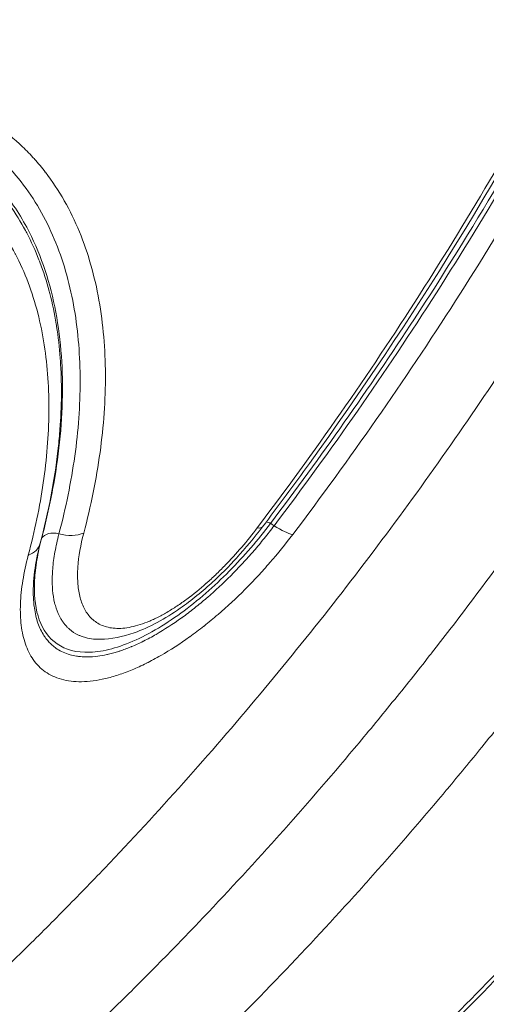
# Model space of a CAD drawing. Extents: x -6 to 8416, y 13 to 5953.
# Drawn here: x 5552 to 5599, y 3051 to 3150 of the extents above; entities that cross this region are included whole.
import ezdxf

# ---------------------------------------------------------------- set-up
doc = ezdxf.new("R2010")
doc.units = 0
doc.header["$MEASUREMENT"] = 0
doc.layers.add('外形線', color=7, linetype='CONTINUOUS', lineweight=18)

msp = doc.modelspace()

# ---------------------------------------------------------------- linework, layer by layer
at = {"layer": '外形線', "extrusion": (0, 1, 0)}
for p, q in [((5599.024, 3130.337), (5599.024, 3130.337)), ((5599.065, 3126.456), (5599.065, 3126.456)), ((5599.051, 3077.387), (5599.051, 3077.387))]:
    msp.add_line(p, q, dxfattribs=at)
at = {"layer": '外形線'}
for centre, major_axis, ratio, start_param, end_param in [((5578.001, 3098.61), (-1.266, 0.957), 0.251937, -1.014022, -0.63963), ((5574.195, 3100.95), (-2.533, 1.914), 0.251597, 2.662366, 3.141593), ((5578.001, 3098.61), (-1.266, 0.957), 0.251937, -1.309494, -1.014022), ((5577.719, 3100.277), (-2.532, 1.916), 0.251871, 1.832195, 2.676855)]:
    msp.add_ellipse(centre, major_axis=major_axis, ratio=ratio, start_param=start_param, end_param=end_param, dxfattribs=at)
at = {"layer": '外形線', "extrusion": (-2.23545e-16, 1.22643e-30, -1)}
msp.add_ellipse((5556.063, 3097.305), major_axis=(-1.535, 0.405), ratio=0.68026, start_param=0.198092, end_param=1.577411, dxfattribs=at)
at = {"layer": '外形線', "extrusion": (-2.23545e-16, 1.37249e-29, -1)}
msp.add_ellipse((5556.063, 3097.305), major_axis=(-1.535, 0.405), ratio=0.68026, start_param=0.16253, end_param=0.198092, dxfattribs=at)
at = {"layer": '外形線', "extrusion": (-2.23545e-16, 5.73218e-29, -1)}
msp.add_ellipse((5556.92, 3100.43), major_axis=(-3.071, 0.805), ratio=0.68027, start_param=3.875325, end_param=4.720174, dxfattribs=at)
at = {"layer": '外形線', "extrusion": (-2.23545e-16, -2.76779e-29, -1)}
msp.add_ellipse((5551.4, 3098.211), major_axis=(-3.07, 0.811), ratio=0.681169, start_param=3.141593, end_param=3.889145, dxfattribs=at)
at = {"layer": '外形線'}
for points, knots in [([(5480.14, 3002.076), (5493.352, 3009.434), (5506.005, 3017.665), (5518.114, 3026.749), (5530.22, 3035.831), (5541.781, 3045.765), (5552.785, 3056.572), (5554.161, 3057.923), (5555.528, 3059.287), (5556.886, 3060.666), (5558.244, 3062.044), (5559.594, 3063.436), (5560.931, 3064.839), (5563.608, 3067.647), (5566.239, 3070.5), (5568.827, 3073.399), (5573.998, 3079.192), (5578.991, 3085.166), (5583.806, 3091.321), (5586.214, 3094.399), (5588.577, 3097.523), (5590.895, 3100.69), (5593.212, 3103.858), (5595.476, 3107.059), (5597.686, 3110.292), (5602.106, 3116.758), (5606.314, 3123.355), (5610.313, 3130.079), (5618.311, 3143.527), (5625.478, 3157.483), (5631.814, 3171.948), (5634.982, 3179.18), (5637.942, 3186.54), (5640.69, 3194.03), (5642.063, 3197.773), (5643.383, 3201.549), (5644.65, 3205.357), (5645.283, 3207.262), (5645.904, 3209.177), (5646.509, 3211.095), (5647.114, 3213.014), (5647.705, 3214.936), (5648.28, 3216.861), (5652.88, 3232.253), (5656.524, 3247.855), (5659.233, 3263.662), (5661.942, 3279.469), (5663.715, 3295.482), (5664.524, 3311.706)], [0, 0, 0, 0, 0.0482634, 0.0482634, 0.0482634, 0.0965172, 0.0965172, 0.0965172, 0.1025495, 0.1025495, 0.1025495, 0.1085818, 0.1085818, 0.1085818, 0.1206545, 0.1206545, 0.1206545, 0.1447841, 0.1447841, 0.1447841, 0.1568487, 0.1568487, 0.1568487, 0.1689133, 0.1689133, 0.1689133, 0.1930421, 0.1930421, 0.1930421, 0.2412992, 0.2412992, 0.2412992, 0.2654275, 0.2654275, 0.2654275, 0.2774868, 0.2774868, 0.2774868, 0.2835191, 0.2835191, 0.2835191, 0.2895556, 0.2895556, 0.2895556, 0.3378119, 0.3378119, 0.3378119, 0.3860686, 0.3860686, 0.3860686, 0.3860686]), ([(5676.071, 3311.29), (5675.865, 3307.153), (5675.596, 3303.017), (5675.266, 3298.897), (5674.936, 3294.778), (5674.545, 3290.672), (5674.094, 3286.581), (5673.19, 3278.397), (5672.045, 3270.27), (5670.66, 3262.197), (5667.896, 3246.087), (5664.181, 3230.195), (5659.498, 3214.525), (5659.488, 3214.49), (5659.477, 3214.455), (5659.467, 3214.42), (5658.88, 3212.457), (5658.277, 3210.498), (5657.66, 3208.542), (5657.042, 3206.586), (5656.409, 3204.633), (5655.762, 3202.69), (5654.48, 3198.837), (5653.144, 3195.017), (5651.754, 3191.23), (5651.742, 3191.197), (5651.73, 3191.164), (5651.718, 3191.131), (5651.022, 3189.237), (5650.312, 3187.346), (5649.589, 3185.467), (5648.853, 3183.552), (5648.104, 3181.648), (5647.342, 3179.754), (5645.834, 3176.006), (5644.274, 3172.294), (5642.659, 3168.609), (5642.642, 3168.57), (5642.625, 3168.531), (5642.608, 3168.493), (5636.153, 3153.781), (5628.856, 3139.586), (5620.716, 3125.908), (5620.656, 3125.807), (5620.596, 3125.706), (5620.536, 3125.606), (5616.509, 3118.853), (5612.275, 3112.226), (5607.831, 3105.729), (5605.575, 3102.432), (5603.266, 3099.168), (5600.901, 3095.938), (5598.537, 3092.708), (5596.125, 3089.522), (5593.669, 3086.384), (5593.606, 3086.305), (5593.544, 3086.226), (5593.482, 3086.147), (5592.249, 3084.573), (5591.003, 3083.011), (5589.745, 3081.459), (5588.485, 3079.905), (5587.215, 3078.364), (5585.935, 3076.837), (5583.46, 3073.884), (5580.946, 3070.978), (5578.385, 3068.111), (5578.304, 3068.021), (5578.224, 3067.931), (5578.143, 3067.841), (5575.583, 3064.98), (5572.98, 3062.163), (5570.334, 3059.39), (5568.97, 3057.96), (5567.593, 3056.54), (5566.207, 3055.135), (5564.822, 3053.73), (5563.427, 3052.339), (5562.024, 3050.962), (5561.976, 3050.915), (5561.927, 3050.867), (5561.879, 3050.82), (5550.704, 3039.867), (5538.967, 3029.797), (5526.68, 3020.59), (5526.67, 3020.582), (5526.659, 3020.574), (5526.649, 3020.566), (5514.298, 3011.313), (5501.391, 3002.931), (5487.915, 2995.445)], [0, 0, 0, 0, 0.0124311, 0.0124311, 0.0124311, 0.0248623, 0.0248623, 0.0248623, 0.0497245, 0.0497245, 0.0497245, 0.0993389, 0.0993389, 0.0993389, 0.0994491, 0.0994491, 0.0994491, 0.1056646, 0.1056646, 0.1056646, 0.1118802, 0.1118802, 0.1118802, 0.1242044, 0.1242044, 0.1242044, 0.1243113, 0.1243113, 0.1243113, 0.1304773, 0.1304773, 0.1304773, 0.1367558, 0.1367558, 0.1367558, 0.1491736, 0.1491736, 0.1491736, 0.1493048, 0.1493048, 0.1493048, 0.1988981, 0.1988981, 0.1988981, 0.1992631, 0.1992631, 0.1992631, 0.2237604, 0.2237604, 0.2237604, 0.2361915, 0.2361915, 0.2361915, 0.2486226, 0.2486226, 0.2486226, 0.2489367, 0.2489367, 0.2489367, 0.2551735, 0.2551735, 0.2551735, 0.2614146, 0.2614146, 0.2614146, 0.2734849, 0.2734849, 0.2734849, 0.2738636, 0.2738636, 0.2738636, 0.285916, 0.285916, 0.285916, 0.2921316, 0.2921316, 0.2921316, 0.2983472, 0.2983472, 0.2983472, 0.2985606, 0.2985606, 0.2985606, 0.3480292, 0.3480292, 0.3480292, 0.3480717, 0.3480717, 0.3480717, 0.3977962, 0.3977962, 0.3977962, 0.3977962]), ([(5686.628, 3310.917), (5685.787, 3294.052), (5683.943, 3277.437), (5681.138, 3261.061), (5681.13, 3261.017), (5681.123, 3260.974), (5681.115, 3260.93), (5678.312, 3244.599), (5674.552, 3228.507), (5669.823, 3212.655), (5669.798, 3212.571), (5669.773, 3212.487), (5669.748, 3212.402), (5667.398, 3204.541), (5664.808, 3196.74), (5661.975, 3188.999), (5661.937, 3188.895), (5661.898, 3188.791), (5661.86, 3188.687), (5661.181, 3186.836), (5660.486, 3184.986), (5659.78, 3183.145), (5659.739, 3183.037), (5659.697, 3182.929), (5659.655, 3182.82), (5658.95, 3180.986), (5658.232, 3179.16), (5657.502, 3177.342), (5657.457, 3177.23), (5657.412, 3177.117), (5657.366, 3177.005), (5655.862, 3173.269), (5654.308, 3169.568), (5652.703, 3165.902), (5652.65, 3165.782), (5652.597, 3165.662), (5652.544, 3165.541), (5645.97, 3150.566), (5638.56, 3136.166), (5630.329, 3122.332), (5630.241, 3122.184), (5630.153, 3122.036), (5630.065, 3121.888), (5621.838, 3108.103), (5612.796, 3094.88), (5602.91, 3082.239), (5602.777, 3082.069), (5602.645, 3081.9), (5602.512, 3081.731), (5601.257, 3080.131), (5599.988, 3078.542), (5598.706, 3076.961), (5597.565, 3075.556), (5596.415, 3074.159), (5595.257, 3072.773), (5595.113, 3072.601), (5594.97, 3072.43), (5594.826, 3072.258), (5592.365, 3069.324), (5589.862, 3066.433), (5587.319, 3063.584), (5587.176, 3063.424), (5587.034, 3063.265), (5586.891, 3063.105), (5584.337, 3060.255), (5581.74, 3057.445), (5579.109, 3054.687), (5576.331, 3051.775), (5573.515, 3048.918), (5570.661, 3046.118), (5570.55, 3046.009), (5570.439, 3045.899), (5570.327, 3045.79), (5559.012, 3034.713), (5547.107, 3024.503), (5534.619, 3015.152), (5534.574, 3015.118), (5534.529, 3015.085), (5534.484, 3015.051), (5528.221, 3010.366), (5521.812, 3005.897), (5515.252, 3001.648), (5511.949, 2999.509), (5508.606, 2997.424), (5505.23, 2995.399), (5501.854, 2993.374), (5498.449, 2991.41), (5495.014, 2989.508)], [0, 0, 0, 0, 0.0499525, 0.0499525, 0.0499525, 0.0500852, 0.0500852, 0.0500852, 0.099905, 0.099905, 0.099905, 0.1001704, 0.1001704, 0.1001704, 0.1248813, 0.1248813, 0.1248813, 0.1252129, 0.1252129, 0.1252129, 0.1311253, 0.1311253, 0.1311253, 0.1314736, 0.1314736, 0.1314736, 0.1373694, 0.1373694, 0.1373694, 0.1377342, 0.1377342, 0.1377342, 0.1498575, 0.1498575, 0.1498575, 0.1502555, 0.1502555, 0.1502555, 0.19981, 0.19981, 0.19981, 0.2003403, 0.2003403, 0.2003403, 0.2497625, 0.2497625, 0.2497625, 0.250425, 0.250425, 0.250425, 0.2566859, 0.2566859, 0.2566859, 0.2622506, 0.2622506, 0.2622506, 0.2629398, 0.2629398, 0.2629398, 0.2747388, 0.2747388, 0.2747388, 0.2754003, 0.2754003, 0.2754003, 0.2872269, 0.2872269, 0.2872269, 0.299715, 0.299715, 0.299715, 0.3002016, 0.3002016, 0.3002016, 0.3496675, 0.3496675, 0.3496675, 0.3498454, 0.3498454, 0.3498454, 0.3746438, 0.3746438, 0.3746438, 0.3871319, 0.3871319, 0.3871319, 0.39962, 0.39962, 0.39962, 0.39962]), ([(5516.344, 2989.508), (5530.097, 2997.117), (5543.241, 3005.631), (5555.799, 3015.014), (5555.831, 3015.038), (5555.863, 3015.062), (5555.895, 3015.086), (5568.418, 3024.449), (5580.357, 3034.677), (5591.707, 3045.78), (5591.766, 3045.838), (5591.825, 3045.895), (5591.883, 3045.952), (5597.511, 3051.466), (5602.993, 3057.195), (5608.327, 3063.145), (5608.396, 3063.223), (5608.466, 3063.3), (5608.535, 3063.378), (5609.812, 3064.805), (5611.081, 3066.246), (5612.338, 3067.696), (5612.41, 3067.778), (5612.482, 3067.861), (5612.554, 3067.944), (5613.806, 3069.391), (5615.046, 3070.847), (5616.275, 3072.311), (5616.348, 3072.399), (5616.422, 3072.487), (5616.496, 3072.575), (5619.017, 3075.586), (5621.489, 3078.634), (5623.911, 3081.718), (5623.988, 3081.817), (5624.065, 3081.915), (5624.143, 3082.014), (5634.025, 3094.624), (5643.089, 3107.844), (5651.351, 3121.661), (5651.438, 3121.806), (5651.524, 3121.95), (5651.61, 3122.095), (5659.834, 3135.888), (5667.26, 3150.277), (5673.861, 3165.28), (5673.948, 3165.477), (5674.034, 3165.674), (5674.121, 3165.871), (5674.865, 3167.571), (5675.599, 3169.279), (5676.323, 3170.995), (5676.409, 3171.199), (5676.495, 3171.403), (5676.58, 3171.607), (5677.299, 3173.32), (5678.007, 3175.04), (5678.703, 3176.764), (5678.787, 3176.973), (5678.871, 3177.183), (5678.955, 3177.392), (5680.422, 3181.046), (5681.837, 3184.724), (5683.199, 3188.426), (5683.274, 3188.63), (5683.349, 3188.834), (5683.424, 3189.039), (5684.784, 3192.752), (5686.091, 3196.491), (5687.342, 3200.244), (5688.663, 3204.205), (5689.921, 3208.181), (5691.117, 3212.172), (5691.163, 3212.325), (5691.209, 3212.478), (5691.254, 3212.631), (5695.975, 3228.45), (5699.734, 3244.513), (5702.538, 3260.819), (5702.548, 3260.876), (5702.558, 3260.933), (5702.567, 3260.99), (5703.97, 3269.166), (5705.133, 3277.403), (5706.051, 3285.702), (5706.513, 3289.88), (5706.914, 3294.078), (5707.251, 3298.284), (5707.588, 3302.49), (5707.862, 3306.701), (5708.072, 3310.917)], [0, 0, 0, 0, 0.0499522, 0.0499522, 0.0499522, 0.0500801, 0.0500801, 0.0500801, 0.0999043, 0.0999043, 0.0999043, 0.1001616, 0.1001616, 0.1001616, 0.1248804, 0.1248804, 0.1248804, 0.1252028, 0.1252028, 0.1252028, 0.1311244, 0.1311244, 0.1311244, 0.1314631, 0.1314631, 0.1314631, 0.1373685, 0.1373685, 0.1373685, 0.1377234, 0.1377234, 0.1377234, 0.1498565, 0.1498565, 0.1498565, 0.150244, 0.150244, 0.150244, 0.1998087, 0.1998087, 0.1998087, 0.2003269, 0.2003269, 0.2003269, 0.2497608, 0.2497608, 0.2497608, 0.25041, 0.25041, 0.25041, 0.2560049, 0.2560049, 0.2560049, 0.2566704, 0.2566704, 0.2566704, 0.2622489, 0.2622489, 0.2622489, 0.2629256, 0.2629256, 0.2629256, 0.2747369, 0.2747369, 0.2747369, 0.2753885, 0.2753885, 0.2753885, 0.287225, 0.287225, 0.287225, 0.299713, 0.299713, 0.299713, 0.3001916, 0.3001916, 0.3001916, 0.3496652, 0.3496652, 0.3496652, 0.3498381, 0.3498381, 0.3498381, 0.3746412, 0.3746412, 0.3746412, 0.3871293, 0.3871293, 0.3871293, 0.3996173, 0.3996173, 0.3996173, 0.3996173]), ([(5708.931, 3310.978), (5708.007, 3292.45), (5705.842, 3273.947), (5699.085, 3237.459), (5694.456, 3219.381), (5682.871, 3184.252), (5675.884, 3167.108), (5659.74, 3134.194), (5650.538, 3118.34), (5630.173, 3088.347), (5618.957, 3074.13), (5594.811, 3047.7), (5581.818, 3035.417), (5554.403, 3013.115), (5539.912, 3003.031), (5522.278, 2992.658), (5519.677, 2991.173), (5517.059, 2989.724)], [0, 0, 0, 0, 5.566584, 5.566584, 11.167826, 11.167826, 16.766978, 16.766978, 22.366944, 22.366944, 27.964178, 27.964178, 33.559981, 33.559981, 39.153036, 39.153036, 40.113333, 40.113333, 40.113333, 40.113333]), ([(5576.22, 3098.958), (5579.072, 3102.732), (5581.853, 3106.567), (5584.562, 3110.463), (5587.271, 3114.358), (5589.909, 3118.312), (5592.471, 3122.323), (5597.597, 3130.344), (5602.424, 3138.589), (5606.942, 3147.032), (5611.459, 3155.474), (5615.666, 3164.112), (5619.549, 3172.922), (5623.431, 3181.731), (5626.989, 3190.71), (5630.213, 3199.83)], [0, 0, 0, 0, 0.0146614, 0.0146614, 0.0146614, 0.0293225, 0.0293225, 0.0293225, 0.0586452, 0.0586452, 0.0586452, 0.0879681, 0.0879681, 0.0879681, 0.1172912, 0.1172912, 0.1172912, 0.1172912]), ([(5630.731, 3199.902), (5624.764, 3183.025), (5617.629, 3166.587), (5601.173, 3134.992), (5591.793, 3119.76), (5579.89, 3103.268), (5578.32, 3101.142), (5576.728, 3099.036)], [0, 0, 0, 0, 5.426513, 5.426513, 10.898828, 10.898828, 11.716819, 11.716819, 11.716819, 11.716819]), ([(5631.465, 3200.072), (5629.647, 3194.931), (5625.829, 3184.819), (5618.273, 3167.114), (5607.445, 3145.16), (5595.62, 3125.179), (5584.978, 3109.468), (5580.066, 3102.732), (5577.537, 3099.387)], [0, 0, 0, 0, 0.140757, 0.280784, 0.500017, 0.779148, 0.889329, 1, 1, 1, 1]), ([(5577.907, 3099.166), (5583.61, 3106.707), (5589.031, 3114.495), (5599.28, 3130.522), (5604.106, 3138.759), (5613.139, 3155.628), (5617.345, 3164.259), (5625.108, 3181.863), (5628.665, 3190.834), (5631.888, 3199.947)], [0, 0, 0, 0, 0.0293066, 0.0293066, 0.0586132, 0.0586132, 0.0879198, 0.0879198, 0.1172264, 0.1172264, 0.1172264, 0.1172264]), ([(5633.964, 3199.443), (5630.728, 3190.295), (5627.156, 3181.29), (5619.362, 3163.62), (5615.14, 3154.955), (5606.071, 3138.021), (5601.224, 3129.753), (5590.934, 3113.666), (5585.492, 3105.848), (5579.766, 3098.278)], [0, 0, 0, 0, 0.029419, 0.029419, 0.058838, 0.058838, 0.088257, 0.088257, 0.1176761, 0.1176761, 0.1176761, 0.1176761]), ([(5535.538, 3143.478), (5538.414, 3143.478), (5541.072, 3143.112), (5543.518, 3142.397), (5544.13, 3142.218), (5544.726, 3142.018), (5545.303, 3141.799), (5545.305, 3141.798), (5545.307, 3141.797), (5545.31, 3141.796), (5545.884, 3141.578), (5546.44, 3141.34), (5546.98, 3141.084), (5546.983, 3141.083), (5546.985, 3141.082), (5546.988, 3141.081), (5548.069, 3140.568), (5549.082, 3139.982), (5550.03, 3139.328), (5550.033, 3139.326), (5550.036, 3139.324), (5550.039, 3139.322), (5550.987, 3138.668), (5551.87, 3137.945), (5552.693, 3137.16), (5552.695, 3137.157), (5552.698, 3137.154), (5552.701, 3137.152), (5553.11, 3136.76), (5553.505, 3136.353), (5553.884, 3135.93), (5553.887, 3135.927), (5553.889, 3135.924), (5553.892, 3135.921), (5554.271, 3135.498), (5554.634, 3135.061), (5554.98, 3134.612), (5554.982, 3134.609), (5554.985, 3134.606), (5554.987, 3134.603), (5555.681, 3133.702), (5556.308, 3132.751), (5556.874, 3131.757), (5556.876, 3131.753), (5556.878, 3131.749), (5556.88, 3131.745), (5557.445, 3130.751), (5557.949, 3129.711), (5558.392, 3128.637), (5558.394, 3128.632), (5558.396, 3128.628), (5558.397, 3128.624), (5558.84, 3127.55), (5559.222, 3126.44), (5559.547, 3125.299), (5559.548, 3125.294), (5559.549, 3125.29), (5559.55, 3125.286), (5559.875, 3124.144), (5560.142, 3122.972), (5560.354, 3121.776), (5560.355, 3121.772), (5560.356, 3121.768), (5560.356, 3121.764), (5560.568, 3120.568), (5560.725, 3119.349), (5560.832, 3118.109), (5560.832, 3118.105), (5560.832, 3118.101), (5560.833, 3118.097), (5560.939, 3116.857), (5560.993, 3115.597), (5561, 3114.324), (5561, 3114.321), (5561, 3114.317), (5561, 3114.314), (5561.011, 3111.764), (5560.828, 3109.158), (5560.463, 3106.505), (5560.28, 3105.176), (5560.051, 3103.836), (5559.779, 3102.49), (5559.507, 3101.144), (5559.192, 3099.791), (5558.834, 3098.433)], [0, 0, 0, 0, 0.01142854, 0.01142854, 0.01142854, 0.0142859, 0.0142859, 0.0142859, 0.0142975, 0.0142975, 0.0142975, 0.01714348, 0.01714348, 0.01714348, 0.017157, 0.017157, 0.017157, 0.02285926, 0.02285926, 0.02285926, 0.022876, 0.022876, 0.022876, 0.02857578, 0.02857578, 0.02857578, 0.028595, 0.028595, 0.028595, 0.03143431, 0.03143431, 0.03143431, 0.0314545, 0.0314545, 0.0314545, 0.03429303, 0.03429303, 0.03429303, 0.034314, 0.034314, 0.034314, 0.04001112, 0.04001112, 0.04001112, 0.040033, 0.040033, 0.040033, 0.04573, 0.04573, 0.04573, 0.045752, 0.045752, 0.045752, 0.05144966, 0.05144966, 0.05144966, 0.051471, 0.051471, 0.051471, 0.05717003, 0.05717003, 0.05717003, 0.05719, 0.05719, 0.05719, 0.06289105, 0.06289105, 0.06289105, 0.062909, 0.062909, 0.062909, 0.06861265, 0.06861265, 0.06861265, 0.068628, 0.068628, 0.068628, 0.08005741, 0.08005741, 0.08005741, 0.0857805, 0.0857805, 0.0857805, 0.09150401, 0.09150401, 0.09150401, 0.09150401]), ([(5556.349, 3098.347), (5556.693, 3099.655), (5556.999, 3100.96), (5557.527, 3103.555), (5557.75, 3104.848), (5558.287, 3108.692), (5558.471, 3111.209), (5558.469, 3114.905), (5558.421, 3116.125), (5558.228, 3118.529), (5558.083, 3119.711), (5557.686, 3122.031), (5557.436, 3123.169), (5556.823, 3125.387), (5556.462, 3126.466), (5555.622, 3128.556), (5555.143, 3129.568), (5554.066, 3131.507), (5553.468, 3132.433), (5552.143, 3134.191), (5551.413, 3135.024), (5549.838, 3136.562), (5548.99, 3137.269), (5547.169, 3138.55), (5546.195, 3139.124), (5544.635, 3139.878), (5544.098, 3140.112), (5542.99, 3140.541), (5542.418, 3140.737), (5539.472, 3141.614), (5536.908, 3141.974), (5534.129, 3141.974)], [-0.00000006, -0.00000006, -0.00000006, -0.00000006, 0.00553834, 0.00553834, 0.01107675, 0.01107675, 0.02215355, 0.02215355, 0.02769195, 0.02769195, 0.03323036, 0.03323036, 0.03876876, 0.03876876, 0.04430716, 0.04430716, 0.04984557, 0.04984557, 0.05538397, 0.05538397, 0.06092237, 0.06092237, 0.06646077, 0.06646077, 0.07199918, 0.07199918, 0.07476838, 0.07476838, 0.07753758, 0.07753758, 0.08861438, 0.08861438, 0.08861438, 0.08861438]), ([(5554.612, 3097.908), (5555.048, 3099.558), (5555.776, 3102.774), (5556.483, 3107.563), (5556.768, 3112.228), (5556.621, 3116.77), (5556.007, 3121.153), (5554.883, 3125.303), (5553.427, 3128.653), (5551.84, 3131.277), (5550.296, 3133.285), (5548.516, 3135.097), (5546.504, 3136.685), (5544.414, 3137.929), (5542.303, 3138.873), (5540.227, 3139.558), (5538.03, 3140.052), (5535.707, 3140.349), (5534.119, 3140.415), (5533.279, 3140.415)], [0, 0, 0, 0, 0.080153, 0.15978, 0.239188, 0.318733, 0.398833, 0.479247, 0.559206, 0.608529, 0.658083, 0.707642, 0.756969, 0.806225, 0.845203, 0.884224, 0.922924, 0.961444, 1, 1, 1, 1]), ([(5533.324, 3139.955), (5533.491, 3139.955), (5533.659, 3139.954), (5533.825, 3139.951), (5533.991, 3139.948), (5534.157, 3139.944), (5534.321, 3139.939), (5534.651, 3139.928), (5534.976, 3139.911), (5535.299, 3139.889), (5535.312, 3139.888), (5535.326, 3139.887), (5535.339, 3139.886), (5535.97, 3139.842), (5536.589, 3139.777), (5537.195, 3139.691), (5537.22, 3139.688), (5537.245, 3139.684), (5537.27, 3139.681), (5537.863, 3139.595), (5538.445, 3139.49), (5539.014, 3139.365), (5539.05, 3139.357), (5539.085, 3139.35), (5539.121, 3139.342), (5539.677, 3139.217), (5540.224, 3139.073), (5540.756, 3138.911), (5540.8, 3138.897), (5540.844, 3138.884), (5540.888, 3138.87), (5541.972, 3138.533), (5542.99, 3138.125), (5543.951, 3137.651), (5544.006, 3137.624), (5544.061, 3137.597), (5544.115, 3137.569), (5545.053, 3137.096), (5545.934, 3136.56), (5546.761, 3135.965), (5546.82, 3135.922), (5546.879, 3135.88), (5546.938, 3135.836), (5547.376, 3135.514), (5547.798, 3135.175), (5548.206, 3134.819), (5548.551, 3134.519), (5548.885, 3134.206), (5549.208, 3133.883), (5549.266, 3133.825), (5549.324, 3133.767), (5549.381, 3133.708), (5550.07, 3133.002), (5550.702, 3132.252), (5551.283, 3131.462), (5551.334, 3131.392), (5551.385, 3131.322), (5551.436, 3131.251), (5552.004, 3130.459), (5552.521, 3129.626), (5552.99, 3128.759), (5553.033, 3128.68), (5553.075, 3128.601), (5553.117, 3128.522), (5553.576, 3127.65), (5553.984, 3126.749), (5554.346, 3125.819), (5554.379, 3125.736), (5554.411, 3125.653), (5554.442, 3125.57), (5554.797, 3124.634), (5555.104, 3123.671), (5555.368, 3122.684), (5555.39, 3122.6), (5555.412, 3122.516), (5555.434, 3122.432), (5555.691, 3121.436), (5555.902, 3120.42), (5556.071, 3119.385), (5556.084, 3119.305), (5556.097, 3119.225), (5556.109, 3119.144), (5556.273, 3118.099), (5556.393, 3117.035), (5556.474, 3115.955), (5556.479, 3115.882), (5556.485, 3115.809), (5556.49, 3115.735), (5556.565, 3114.643), (5556.6, 3113.538), (5556.595, 3112.42), (5556.595, 3112.357), (5556.595, 3112.295), (5556.594, 3112.232), (5556.585, 3111.1), (5556.537, 3109.955), (5556.449, 3108.799), (5556.446, 3108.75), (5556.442, 3108.7), (5556.438, 3108.65), (5556.386, 3107.995), (5556.323, 3107.337), (5556.247, 3106.676)], [-0.00000006, -0.00000006, -0.00000006, -0.00000006, 0.00066731, 0.00066731, 0.00066731, 0.00133467, 0.00133467, 0.00133467, 0.00266941, 0.00266941, 0.00266941, 0.00272464, 0.00272464, 0.00272464, 0.00533888, 0.00533888, 0.00533888, 0.0054462, 0.0054462, 0.0054462, 0.00800834, 0.00800834, 0.00800834, 0.00816799, 0.00816799, 0.00816799, 0.01067781, 0.01067781, 0.01067781, 0.01088606, 0.01088606, 0.01088606, 0.01601675, 0.01601675, 0.01601675, 0.01631033, 0.01631033, 0.01631033, 0.02135569, 0.02135569, 0.02135569, 0.02171734, 0.02171734, 0.02171734, 0.02441383, 0.02441383, 0.02441383, 0.02669462, 0.02669462, 0.02669462, 0.02710386, 0.02710386, 0.02710386, 0.03203356, 0.03203356, 0.03203356, 0.03247034, 0.03247034, 0.03247034, 0.0373725, 0.0373725, 0.0373725, 0.03781764, 0.03781764, 0.03781764, 0.04271143, 0.04271143, 0.04271143, 0.0431487, 0.0431487, 0.0431487, 0.04805037, 0.04805037, 0.04805037, 0.04846623, 0.04846623, 0.04846623, 0.0533893, 0.0533893, 0.0533893, 0.05377109, 0.05377109, 0.05377109, 0.05872824, 0.05872824, 0.05872824, 0.05906369, 0.05906369, 0.05906369, 0.06406718, 0.06406718, 0.06406718, 0.06434681, 0.06434681, 0.06434681, 0.06940611, 0.06940611, 0.06940611, 0.0696236, 0.0696236, 0.0696236, 0.07249222, 0.07249222, 0.07249222, 0.07249222]), ([(5553.275, 3096.195), (5553.924, 3098.643), (5554.428, 3101.067), (5554.776, 3103.46), (5554.951, 3104.657), (5555.086, 3105.846), (5555.18, 3107.026), (5555.18, 3107.029), (5555.18, 3107.031), (5555.18, 3107.034), (5555.274, 3108.211), (5555.327, 3109.379), (5555.337, 3110.532), (5555.337, 3110.535), (5555.337, 3110.538), (5555.337, 3110.541), (5555.347, 3111.694), (5555.316, 3112.833), (5555.239, 3113.957), (5555.239, 3113.961), (5555.239, 3113.965), (5555.239, 3113.968), (5555.162, 3115.092), (5555.041, 3116.199), (5554.873, 3117.285), (5554.872, 3117.288), (5554.871, 3117.292), (5554.871, 3117.296), (5554.702, 3118.381), (5554.487, 3119.445), (5554.22, 3120.486), (5554.219, 3120.49), (5554.218, 3120.494), (5554.217, 3120.498), (5553.95, 3121.538), (5553.632, 3122.553), (5553.261, 3123.535), (5553.26, 3123.539), (5553.258, 3123.543), (5553.257, 3123.547), (5552.886, 3124.528), (5552.462, 3125.479), (5551.981, 3126.396), (5551.98, 3126.4), (5551.978, 3126.403), (5551.976, 3126.407), (5551.494, 3127.323), (5550.957, 3128.201), (5550.362, 3129.034), (5550.36, 3129.037), (5550.358, 3129.04), (5550.356, 3129.043), (5549.76, 3129.875), (5549.106, 3130.663), (5548.388, 3131.4), (5548.386, 3131.402), (5548.383, 3131.405), (5548.381, 3131.407), (5548.023, 3131.775), (5547.649, 3132.129), (5547.262, 3132.467), (5547.259, 3132.469), (5547.257, 3132.472), (5547.254, 3132.474), (5546.867, 3132.812), (5546.465, 3133.135), (5546.049, 3133.442), (5546.046, 3133.444), (5546.044, 3133.446), (5546.041, 3133.448), (5545.206, 3134.064), (5544.311, 3134.616), (5543.354, 3135.099), (5543.352, 3135.1), (5543.35, 3135.101), (5543.347, 3135.103), (5542.39, 3135.586), (5541.37, 3136.001), (5540.283, 3136.339), (5539.737, 3136.509), (5539.176, 3136.659), (5538.603, 3136.788), (5538.03, 3136.916), (5537.445, 3137.024), (5536.846, 3137.11), (5536.248, 3137.196), (5535.636, 3137.261), (5535.012, 3137.305), (5534.389, 3137.349), (5533.752, 3137.37), (5533.103, 3137.37)], [0, 0, 0, 0, 0.01034192, 0.01034192, 0.01034192, 0.01551288, 0.01551288, 0.01551288, 0.0155239, 0.0155239, 0.0155239, 0.02068384, 0.02068384, 0.02068384, 0.02069773, 0.02069773, 0.02069773, 0.0258548, 0.0258548, 0.0258548, 0.0258711, 0.0258711, 0.0258711, 0.03102576, 0.03102576, 0.03102576, 0.03104395, 0.03104395, 0.03104395, 0.03619672, 0.03619672, 0.03619672, 0.03621622, 0.03621622, 0.03621622, 0.04136768, 0.04136768, 0.04136768, 0.04138786, 0.04138786, 0.04138786, 0.04653864, 0.04653864, 0.04653864, 0.04655881, 0.04655881, 0.04655881, 0.05170961, 0.05170961, 0.05170961, 0.05172902, 0.05172902, 0.05172902, 0.05688057, 0.05688057, 0.05688057, 0.05689845, 0.05689845, 0.05689845, 0.05946605, 0.05946605, 0.05946605, 0.05948287, 0.05948287, 0.05948287, 0.06205153, 0.06205153, 0.06205153, 0.06206712, 0.06206712, 0.06206712, 0.06722249, 0.06722249, 0.06722249, 0.0672351, 0.0672351, 0.0672351, 0.07239345, 0.07239345, 0.07239345, 0.07497893, 0.07497893, 0.07497893, 0.07756441, 0.07756441, 0.07756441, 0.08015219, 0.08015219, 0.08015219, 0.08273537, 0.08273537, 0.08273537, 0.08273537]), ([(5553.906, 3094.574), (5553.848, 3094.118), (5553.809, 3093.672), (5553.789, 3093.238), (5553.787, 3093.189), (5553.785, 3093.14), (5553.783, 3093.091), (5553.772, 3092.805), (5553.77, 3092.524), (5553.777, 3092.248), (5553.778, 3092.19), (5553.78, 3092.133), (5553.782, 3092.076), (5553.792, 3091.812), (5553.81, 3091.554), (5553.837, 3091.302), (5553.843, 3091.239), (5553.85, 3091.176), (5553.858, 3091.114), (5553.925, 3090.574), (5554.031, 3090.066), (5554.179, 3089.595), (5554.2, 3089.529), (5554.222, 3089.463), (5554.245, 3089.398), (5554.402, 3088.948), (5554.6, 3088.532), (5554.844, 3088.154), (5554.883, 3088.094), (5554.923, 3088.035), (5554.964, 3087.977), (5555.071, 3087.826), (5555.186, 3087.681), (5555.31, 3087.544), (5555.358, 3087.49), (5555.408, 3087.438), (5555.458, 3087.387), (5555.587, 3087.257), (5555.724, 3087.136), (5555.868, 3087.023), (5555.924, 3086.98), (5555.981, 3086.937), (5556.039, 3086.896), (5556.399, 3086.642), (5556.805, 3086.438), (5557.259, 3086.288), (5557.327, 3086.266), (5557.396, 3086.245), (5557.466, 3086.225), (5557.669, 3086.168), (5557.883, 3086.121), (5558.103, 3086.086), (5558.173, 3086.075), (5558.243, 3086.065), (5558.315, 3086.056), (5558.546, 3086.027), (5558.786, 3086.011), (5559.034, 3086.008), (5559.1, 3086.007), (5559.167, 3086.007), (5559.235, 3086.008), (5559.554, 3086.012), (5559.886, 3086.036), (5560.23, 3086.081), (5560.524, 3086.119), (5560.826, 3086.171), (5561.139, 3086.24), (5561.192, 3086.252), (5561.245, 3086.264), (5561.298, 3086.277), (5561.483, 3086.32), (5561.671, 3086.369), (5561.861, 3086.423), (5562.011, 3086.465), (5562.161, 3086.511), (5562.313, 3086.559), (5562.354, 3086.572), (5562.395, 3086.586), (5562.436, 3086.599), (5562.796, 3086.718), (5563.161, 3086.854), (5563.532, 3087.007), (5563.559, 3087.018), (5563.586, 3087.029), (5563.613, 3087.04), (5564, 3087.202), (5564.392, 3087.381), (5564.79, 3087.579), (5564.803, 3087.585), (5564.816, 3087.592), (5564.829, 3087.598), (5565.242, 3087.804), (5565.664, 3088.031), (5566.085, 3088.273), (5566.933, 3088.761), (5567.778, 3089.31), (5568.617, 3089.914), (5568.637, 3089.928), (5568.656, 3089.942), (5568.676, 3089.956), (5569.08, 3090.248), (5569.483, 3090.554), (5569.884, 3090.871), (5569.91, 3090.891), (5569.935, 3090.911), (5569.961, 3090.931), (5570.358, 3091.247), (5570.749, 3091.571), (5571.135, 3091.903), (5571.163, 3091.927), (5571.191, 3091.951), (5571.218, 3091.975), (5572.018, 3092.667), (5572.795, 3093.393), (5573.55, 3094.149), (5573.574, 3094.173), (5573.598, 3094.197), (5573.622, 3094.22), (5573.991, 3094.592), (5574.356, 3094.971), (5574.712, 3095.354), (5574.731, 3095.374), (5574.75, 3095.394), (5574.768, 3095.414), (5575.128, 3095.802), (5575.479, 3096.195), (5575.823, 3096.592), (5575.837, 3096.608), (5575.851, 3096.624), (5575.864, 3096.64), (5576.221, 3097.053), (5576.571, 3097.471), (5576.912, 3097.893), (5577.252, 3098.314), (5577.589, 3098.744), (5577.907, 3099.166)], [0.00443925, 0.00443925, 0.00443925, 0.00443925, 0.00654559, 0.00654559, 0.00654559, 0.00678471, 0.00678471, 0.00678471, 0.00818201, 0.00818201, 0.00818201, 0.00847312, 0.00847312, 0.00847312, 0.00981842, 0.00981842, 0.00981842, 0.01015742, 0.01015742, 0.01015742, 0.01309124, 0.01309124, 0.01309124, 0.01350403, 0.01350403, 0.01350403, 0.01636407, 0.01636407, 0.01636407, 0.01681893, 0.01681893, 0.01681893, 0.01800048, 0.01800048, 0.01800048, 0.0184617, 0.0184617, 0.0184617, 0.0196369, 0.0196369, 0.0196369, 0.02009352, 0.02009352, 0.02009352, 0.02290972, 0.02290972, 0.02290972, 0.0233289, 0.0233289, 0.0233289, 0.02454614, 0.02454614, 0.02454614, 0.02493022, 0.02493022, 0.02493022, 0.02618255, 0.02618255, 0.02618255, 0.02651922, 0.02651922, 0.02651922, 0.02810389, 0.02810389, 0.02810389, 0.02945538, 0.02945538, 0.02945538, 0.0296832, 0.0296832, 0.0296832, 0.03047134, 0.03047134, 0.03047134, 0.03109179, 0.03109179, 0.03109179, 0.03125916, 0.03125916, 0.03125916, 0.0327282, 0.0327282, 0.0327282, 0.03283542, 0.03283542, 0.03283542, 0.03436462, 0.03436462, 0.03436462, 0.03441403, 0.03441403, 0.03441403, 0.03600103, 0.03600103, 0.03600103, 0.03919917, 0.03919917, 0.03919917, 0.03927385, 0.03927385, 0.03927385, 0.0408122, 0.0408122, 0.0408122, 0.04091027, 0.04091027, 0.04091027, 0.04243694, 0.04243694, 0.04243694, 0.04254668, 0.04254668, 0.04254668, 0.04571942, 0.04571942, 0.04571942, 0.04581951, 0.04581951, 0.04581951, 0.04737435, 0.04737435, 0.04737435, 0.04745592, 0.04745592, 0.04745592, 0.04902929, 0.04902929, 0.04902929, 0.04909233, 0.04909233, 0.04909233, 0.05072875, 0.05072875, 0.05072875, 0.05236516, 0.05236516, 0.05236516, 0.05236516]), ([(5577.537, 3099.387), (5576.927, 3098.58), (5575.591, 3096.921), (5574.158, 3095.367), (5571.899, 3093.082), (5570.262, 3091.641), (5566.86, 3089.161), (5565.106, 3088.134), (5562.605, 3087.105), (5561.812, 3086.853), (5560.309, 3086.528), (5559.595, 3086.457), (5557.668, 3086.511), (5556.632, 3086.901), (5555.086, 3088.18), (5554.563, 3089.071), (5553.943, 3091.156), (5553.838, 3092.378), (5553.942, 3094.342), (5554.095, 3095.696), (5554.418, 3097.174), (5554.612, 3097.908)], [0, 0, 0, 0, 0.0625, 0.125, 0.125, 0.25, 0.25, 0.375, 0.375, 0.4375, 0.4375, 0.5, 0.5, 0.625, 0.625, 0.75, 0.75, 0.875, 0.875, 0.9375, 1, 1, 1, 1]), ([(5558.834, 3098.433), (5558.516, 3097.223), (5558.316, 3096.083), (5558.243, 3095.016), (5558.224, 3094.748), (5558.214, 3094.485), (5558.212, 3094.227), (5558.211, 3093.971), (5558.217, 3093.723), (5558.233, 3093.481), (5558.264, 3092.995), (5558.328, 3092.536), (5558.431, 3092.106), (5558.534, 3091.676), (5558.676, 3091.275), (5558.861, 3090.909), (5558.862, 3090.907), (5558.862, 3090.906), (5558.863, 3090.904), (5558.955, 3090.723), (5559.059, 3090.549), (5559.172, 3090.387), (5559.173, 3090.386), (5559.174, 3090.384), (5559.175, 3090.383), (5559.289, 3090.221), (5559.413, 3090.07), (5559.548, 3089.931), (5559.549, 3089.93), (5559.551, 3089.929), (5559.552, 3089.927), (5559.824, 3089.648), (5560.143, 3089.416), (5560.516, 3089.239), (5560.517, 3089.238), (5560.519, 3089.238), (5560.52, 3089.237), (5560.706, 3089.149), (5560.907, 3089.075), (5561.118, 3089.017), (5561.33, 3088.959), (5561.555, 3088.918), (5561.793, 3088.893), (5562.03, 3088.869), (5562.281, 3088.863), (5562.546, 3088.875), (5562.81, 3088.888), (5563.087, 3088.92), (5563.372, 3088.971), (5563.942, 3089.072), (5564.548, 3089.25), (5565.191, 3089.507), (5565.353, 3089.572), (5565.518, 3089.642), (5565.683, 3089.716), (5565.844, 3089.788), (5566.006, 3089.865), (5566.169, 3089.945), (5566.497, 3090.108), (5566.828, 3090.287), (5567.161, 3090.48), (5567.493, 3090.674), (5567.828, 3090.883), (5568.165, 3091.106), (5568.502, 3091.33), (5568.837, 3091.565), (5569.167, 3091.81), (5569.828, 3092.3), (5570.475, 3092.828), (5571.11, 3093.39), (5571.112, 3093.392), (5571.115, 3093.395), (5571.118, 3093.397), (5571.432, 3093.676), (5571.745, 3093.963), (5572.051, 3094.255), (5572.053, 3094.258), (5572.056, 3094.261), (5572.059, 3094.264), (5572.364, 3094.555), (5572.663, 3094.851), (5572.955, 3095.15), (5572.958, 3095.153), (5572.961, 3095.156), (5572.963, 3095.159), (5573.551, 3095.761), (5574.114, 3096.379), (5574.655, 3097.011), (5575.199, 3097.646), (5575.722, 3098.298), (5576.22, 3098.958)], [0, 0, 0, 0, 0.0050819, 0.0050819, 0.0050819, 0.00635956, 0.00635956, 0.00635956, 0.00762286, 0.00762286, 0.00762286, 0.01016381, 0.01016381, 0.01016381, 0.01270476, 0.01270476, 0.01270476, 0.01271543, 0.01271543, 0.01271543, 0.01397524, 0.01397524, 0.01397524, 0.01398605, 0.01398605, 0.01398605, 0.01524571, 0.01524571, 0.01524571, 0.01525652, 0.01525652, 0.01525652, 0.01778666, 0.01778666, 0.01778666, 0.01779691, 0.01779691, 0.01779691, 0.01905714, 0.01905714, 0.01905714, 0.02032762, 0.02032762, 0.02032762, 0.02159809, 0.02159809, 0.02159809, 0.02286857, 0.02286857, 0.02286857, 0.02540952, 0.02540952, 0.02540952, 0.02605157, 0.02605157, 0.02605157, 0.02668, 0.02668, 0.02668, 0.02795047, 0.02795047, 0.02795047, 0.02922095, 0.02922095, 0.02922095, 0.03049142, 0.03049142, 0.03049142, 0.03303238, 0.03303238, 0.03303238, 0.03304314, 0.03304314, 0.03304314, 0.03430285, 0.03430285, 0.03430285, 0.034315, 0.034315, 0.034315, 0.03557333, 0.03557333, 0.03557333, 0.03558551, 0.03558551, 0.03558551, 0.03811428, 0.03811428, 0.03811428, 0.04065523, 0.04065523, 0.04065523, 0.04065523]), ([(5576.728, 3099.036), (5575.925, 3097.974), (5575.058, 3096.926), (5573.711, 3095.453), (5573.272, 3094.996), (5572.486, 3094.214), (5572.143, 3093.884), (5570.741, 3092.591), (5569.627, 3091.679), (5566.991, 3089.834), (5565.413, 3088.969), (5562.737, 3088.022), (5561.585, 3087.789), (5560.477, 3087.774)], [0, 0, 0, 0, 0.41086, 0.41086, 0.600954, 0.600954, 0.743478, 0.743478, 1.173797, 1.173797, 1.743379, 1.743379, 2.17448, 2.17448, 2.17448, 2.17448]), ([(5579.766, 3098.278), (5579.044, 3097.324), (5578.286, 3096.387), (5577.49, 3095.469), (5577.092, 3095.01), (5576.684, 3094.555), (5576.266, 3094.105), (5575.847, 3093.656), (5575.417, 3093.21), (5574.982, 3092.774), (5574.111, 3091.902), (5573.214, 3091.067), (5572.29, 3090.272), (5572.287, 3090.27), (5572.284, 3090.268), (5572.282, 3090.265), (5571.822, 3089.87), (5571.355, 3089.485), (5570.881, 3089.11), (5570.878, 3089.108), (5570.875, 3089.106), (5570.872, 3089.103), (5570.398, 3088.729), (5569.921, 3088.369), (5569.444, 3088.025), (5569.44, 3088.023), (5569.437, 3088.021), (5569.434, 3088.019), (5568.476, 3087.33), (5567.514, 3086.705), (5566.547, 3086.149), (5566.543, 3086.147), (5566.54, 3086.145), (5566.537, 3086.144), (5566.055, 3085.867), (5565.572, 3085.607), (5565.098, 3085.371), (5565.095, 3085.37), (5565.092, 3085.368), (5565.089, 3085.367), (5564.616, 3085.131), (5564.149, 3084.917), (5563.689, 3084.725), (5563.686, 3084.724), (5563.684, 3084.723), (5563.681, 3084.721), (5563.221, 3084.53), (5562.768, 3084.36), (5562.322, 3084.213), (5562.098, 3084.139), (5561.876, 3084.07), (5561.655, 3084.008), (5561.434, 3083.945), (5561.215, 3083.888), (5561.001, 3083.838), (5560.572, 3083.737), (5560.158, 3083.661), (5559.76, 3083.61), (5559.364, 3083.559), (5558.982, 3083.531), (5558.616, 3083.526), (5558.248, 3083.521), (5557.895, 3083.539), (5557.556, 3083.581), (5557.217, 3083.623), (5556.892, 3083.688), (5556.587, 3083.774), (5555.978, 3083.947), (5555.444, 3084.201), (5554.977, 3084.531), (5554.743, 3084.695), (5554.527, 3084.879), (5554.327, 3085.081), (5554.127, 3085.283), (5553.943, 3085.503), (5553.778, 3085.737), (5553.447, 3086.204), (5553.187, 3086.729), (5552.987, 3087.303), (5552.787, 3087.878), (5552.649, 3088.504), (5552.567, 3089.178), (5552.526, 3089.514), (5552.499, 3089.864), (5552.486, 3090.223), (5552.473, 3090.581), (5552.474, 3090.948), (5552.488, 3091.323), (5552.516, 3092.072), (5552.597, 3092.853), (5552.73, 3093.666), (5552.862, 3094.478), (5553.044, 3095.321), (5553.275, 3096.195)], [0, 0, 0, 0, 0.00368486, 0.00368486, 0.00368486, 0.00552729, 0.00552729, 0.00552729, 0.00736972, 0.00736972, 0.00736972, 0.01105458, 0.01105458, 0.01105458, 0.01106524, 0.01106524, 0.01106524, 0.01289701, 0.01289701, 0.01289701, 0.01290862, 0.01290862, 0.01290862, 0.01473944, 0.01473944, 0.01473944, 0.01475165, 0.01475165, 0.01475165, 0.0184243, 0.0184243, 0.0184243, 0.01843651, 0.01843651, 0.01843651, 0.02026673, 0.02026673, 0.02026673, 0.02027832, 0.02027832, 0.02027832, 0.02210916, 0.02210916, 0.02210916, 0.02211977, 0.02211977, 0.02211977, 0.02395159, 0.02395159, 0.02395159, 0.02487281, 0.02487281, 0.02487281, 0.02579402, 0.02579402, 0.02579402, 0.02764232, 0.02764232, 0.02764232, 0.02947888, 0.02947888, 0.02947888, 0.03132131, 0.03132131, 0.03132131, 0.03316374, 0.03316374, 0.03316374, 0.0368457, 0.0368457, 0.0368457, 0.03868689, 0.03868689, 0.03868689, 0.04052833, 0.04052833, 0.04052833, 0.04421213, 0.04421213, 0.04421213, 0.04789709, 0.04789709, 0.04789709, 0.04973997, 0.04973997, 0.04973997, 0.05158309, 0.05158309, 0.05158309, 0.0552701, 0.0552701, 0.0552701, 0.05895776, 0.05895776, 0.05895776, 0.05895776]), ([(5560.475, 3087.774), (5560.353, 3087.772), (5560.233, 3087.774), (5560.116, 3087.779), (5560.01, 3087.784), (5559.906, 3087.791), (5559.804, 3087.802), (5559.521, 3087.83), (5559.254, 3087.879), (5559, 3087.948), (5558.857, 3087.987), (5558.719, 3088.032), (5558.585, 3088.083), (5558.484, 3088.121), (5558.387, 3088.162), (5558.293, 3088.207), (5557.958, 3088.365), (5557.66, 3088.561), (5557.396, 3088.792), (5557.319, 3088.859), (5557.244, 3088.93), (5557.173, 3089.003), (5557.017, 3089.163), (5556.875, 3089.335), (5556.745, 3089.52), (5556.673, 3089.623), (5556.604, 3089.729), (5556.54, 3089.84), (5556.489, 3089.927), (5556.44, 3090.016), (5556.394, 3090.107), (5556.227, 3090.435), (5556.092, 3090.787), (5555.986, 3091.161), (5555.96, 3091.253), (5555.936, 3091.346), (5555.913, 3091.44), (5555.818, 3091.838), (5555.752, 3092.258), (5555.713, 3092.7), (5555.705, 3092.784), (5555.699, 3092.869), (5555.694, 3092.955), (5555.681, 3093.147), (5555.674, 3093.343), (5555.672, 3093.544), (5555.671, 3093.62), (5555.671, 3093.698), (5555.671, 3093.776), (5555.673, 3093.991), (5555.68, 3094.211), (5555.692, 3094.434), (5555.696, 3094.5), (5555.7, 3094.567), (5555.704, 3094.634), (5555.742, 3095.178), (5555.81, 3095.743), (5555.908, 3096.325), (5556.005, 3096.898), (5556.13, 3097.485), (5556.282, 3098.088), (5556.303, 3098.174), (5556.326, 3098.261), (5556.349, 3098.347)], [0.02253986, 0.02253986, 0.02253986, 0.02253986, 0.02313801, 0.02313801, 0.02313801, 0.02367948, 0.02367948, 0.02367948, 0.02518263, 0.02518263, 0.02518263, 0.02603027, 0.02603027, 0.02603027, 0.02666361, 0.02666361, 0.02666361, 0.02892252, 0.02892252, 0.02892252, 0.02958463, 0.02958463, 0.02958463, 0.03102088, 0.03102088, 0.03102088, 0.03181478, 0.03181478, 0.03181478, 0.0324426, 0.0324426, 0.0324426, 0.03470704, 0.03470704, 0.03470704, 0.03526081, 0.03526081, 0.03526081, 0.0375993, 0.0375993, 0.0375993, 0.03804542, 0.03804542, 0.03804542, 0.03904543, 0.03904543, 0.03904543, 0.03942908, 0.03942908, 0.03942908, 0.04049156, 0.04049156, 0.04049156, 0.0408079, 0.0408079, 0.0408079, 0.04338382, 0.04338382, 0.04338382, 0.04591454, 0.04591454, 0.04591454, 0.04627608, 0.04627608, 0.04627608, 0.04627608])]:
    msp.add_open_spline(points, degree=3, knots=knots, dxfattribs=at)
for points in [[(5560.588, 3120.29), (5560.589, 3120.29), (5560.589, 3120.29), (5560.589, 3120.29)], [(5556.247, 3106.676), (5555.895, 3103.619), (5555.292, 3100.513), (5554.469, 3097.4)], [(5556.247, 3106.676), (5556.247, 3106.676), (5556.247, 3106.676), (5556.247, 3106.676)], [(5554.469, 3097.4), (5554.205, 3096.4), (5554.015, 3095.447), (5553.906, 3094.575)], [(5553.906, 3094.575), (5553.906, 3094.575), (5553.906, 3094.575), (5553.906, 3094.574)], [(5560.477, 3087.774), (5560.476, 3087.774), (5560.476, 3087.774), (5560.475, 3087.774)]]:
    msp.add_open_spline(points, degree=3, dxfattribs=at)

doc.saveas('drawing.dxf')
